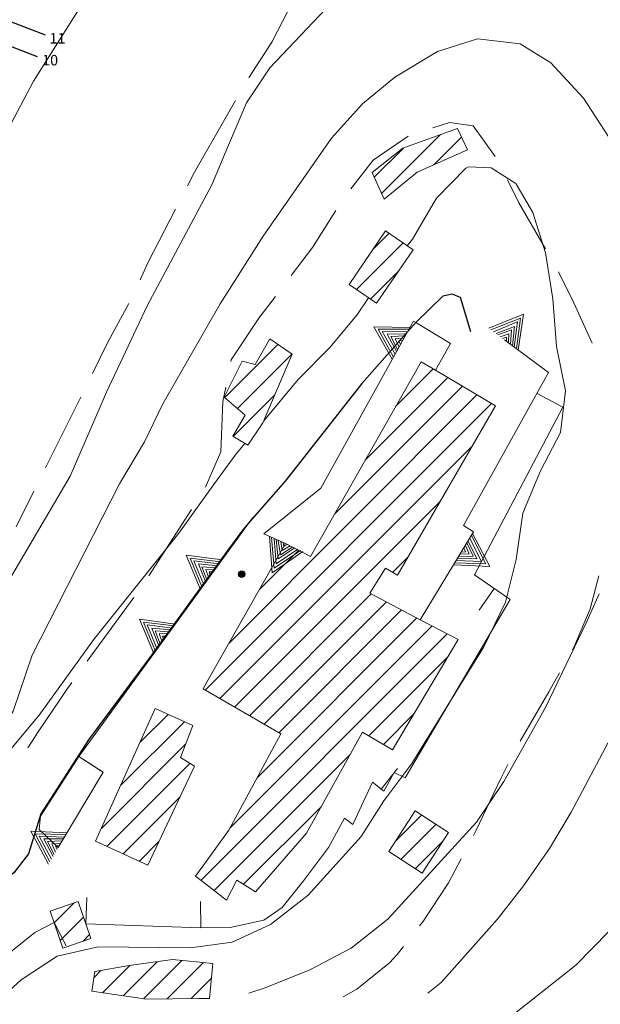
# Model space of a CAD drawing. Extents: x 2387147 to 2390607, y 4759020 to 4760478.
# Drawn here: x 2387652 to 2387762, y 4760041 to 4760228 of the extents above; entities that cross this region are included whole.
import ezdxf
from ezdxf.enums import TextEntityAlignment as Align

# ---------------------------------------------------------------- set-up
doc = ezdxf.new("R2010")
doc.units = 0
doc.header["$LTSCALE"] = 0.5
doc.header["$MEASUREMENT"] = 0
for name, color, linetype, lineweight in [('CD-BANCHINE', 7, 'Continuous', 30), ('CD-CORSIE', 7, 'Continuous', 30), ('Curve di livello grigie', 8, 'Continuous', 5), ('Curve di livello verdi', 70, 'Continuous', 5), ('Edifici', 5, 'Continuous', 13), ('Linea edifici', 7, 'Continuous', 13), ('Retini', 8, 'Continuous', 5)]:
    doc.layers.add(name, color=color, linetype=linetype, lineweight=lineweight)
for name, color, linetype in [('Punti', 7, 'Continuous'), ('SEZIONI', 7, 'Continuous'), ('strada ordinaria', 5, 'Continuous')]:
    doc.layers.add(name, color=color, linetype=linetype)
doc.layers.add('Tratteggiata', color=7, linetype='Continuous', lineweight=5, plot=False)
pattern_1 = [(45, (2388404.957, 4759025.384), (-2.245064, 2.245064), [])]

# ---------------------------------------------------------------- blocks, each defined once
blk = doc.blocks.new('*X30', base_point=(1403.128, 1042.947))
at = {"layer": 'SEZIONI', "color": 0, "linetype": 'Continuous'}
blk.add_text('10', height=1, dxfattribs=at).set_placement((1403.673, 1042.738), align=Align.MIDDLE)
blk = doc.blocks.new('*X32', base_point=(1404.695, 1047.033))
at = {"layer": 'SEZIONI', "color": 0, "linetype": 'Continuous'}
blk.add_text('11', height=1, dxfattribs=at).set_placement((1405.161, 1046.854), align=Align.MIDDLE)
blk = doc.blocks.new('TRI01')
for points in [[(-3.66, 0, 0), (0, 6.07, 0), (3.29, 0, 0)], [(-3.18, 0, 0), (0, 5.14, 0), (2.86, 0, 0)], [(-2.58, 0, 0), (0, 4.22, 0), (2.34, 0, 0)], [(-1.97, 0, 0), (0.03, 3.2, 0), (1.91, 0, 0)], [(-1.56, 0, 0), (-0.03, 2.35, 0), (1.47, 0, 0)], [(-0.99, 0, 0), (0, 1.42, 0), (0.96, 0, 0)], [(-0.45, 0, 0), (0, 0.63, 0), (0.47, 0, 0)]]:
    blk.add_polyline3d(points)
blk = doc.blocks.new('PUNTO1')
for centre, radius in [((-0.02, 0.02), 0.61), ((0.01, 0.02), 0.47), ((-0.03, 0.03), 0.37), ((0.02, 0.01), 0.18), ((-0.02, 0.04), 0.13)]:
    blk.add_circle(centre, radius)

msp = doc.modelspace()

# ---------------------------------------------------------------- hatches: boundary and pattern name
at = {"layer": 'Retini'}
h = msp.add_hatch(dxfattribs=at)
h.set_pattern_fill('ANSI31', color=256, style=0)
h.set_pattern_definition(pattern_1)
h.paths.add_polyline_path([(2387735.05, 4760207.84), (2387724.69, 4760204.08), (2387718.81, 4760199.44), (2387721.13, 4760194.4), (2387727.41, 4760199.52), (2387736.93, 4760203.76)])
h = msp.add_hatch(dxfattribs=at)
h.set_pattern_fill('ANSI31', color=256, style=0)
h.set_pattern_definition(pattern_1)
h.paths.add_polyline_path([(2387714.45, 4760178.2), (2387719.69, 4760174.64), (2387726.61, 4760184.8), (2387721.37, 4760188.36)])
h = msp.add_hatch(dxfattribs=at)
h.set_pattern_fill('ANSI31', color=256, style=0)
h.set_pattern_definition(pattern_1)
h.paths.add_polyline_path([(2387703.65, 4760164.96), (2387699.37, 4760167.84), (2387696.61, 4760162.96), (2387694.13, 4760163.6), (2387690.69, 4760156.8), (2387694.69, 4760153.36), (2387692.37, 4760149.36), (2387695.17, 4760147.68), (2387698.05, 4760151.92)])
h = msp.add_hatch(dxfattribs=at)
h.set_pattern_fill('ANSI31', color=256, scale=25, style=0)
h.set_pattern_definition([(45, (2121.2754, 1180.003), (-2.2097086912, 2.2097086912), [])])
h.paths.add_polyline_path([(2387742.29, 4760155.12), (2387730.85, 4760161.9), (2387728.13, 4760163.52), (2387707.13, 4760126.48), (2387702.33, 4760128.96), (2387687.74, 4760103.22), (2387686.69, 4760101.36), (2387701.45, 4760092.8), (2387691.57, 4760074.48), (2387686.64, 4760067.68), (2387685.25, 4760065.76), (2387686.55, 4760064.74), (2387691.13, 4760061.2), (2387693.09, 4760065.04), (2387696.65, 4760062.8), (2387706.37, 4760073.92), (2387717.01, 4760093.12), (2387722.73, 4760089.76), (2387735.17, 4760110.72), (2387727.99, 4760114.49), (2387718.41, 4760119.52), (2387721.37, 4760124.32), (2387723.65, 4760122.96)])
h = msp.add_hatch(dxfattribs=at)
h.set_pattern_fill('ANSI31', color=256, style=0)
h.set_pattern_definition(pattern_1)
h.paths.add_polyline_path([(2387685.09, 4760086.64), (2387682.41, 4760088.32), (2387684.73, 4760094.4), (2387677.61, 4760097.6), (2387666.25, 4760072.4), (2387676.17, 4760067.84)])
h = msp.add_hatch(dxfattribs=at)
h.set_pattern_fill('ANSI31', color=256, style=0)
h.set_pattern_definition(pattern_1)
h.paths.add_polyline_path([(2387733.37, 4760074.08), (2387727.04, 4760078.19), (2387722, 4760070.43), (2387728.33, 4760066.32)], flags=17)
h = msp.add_hatch(dxfattribs=at)
h.set_pattern_fill('ANSI31', color=256, style=0)
h.set_pattern_definition(pattern_1)
h.paths.add_polyline_path([(2387664.42, 4760056.71), (2387662.97, 4760060.96), (2387657.63, 4760059.13), (2387660.03, 4760052.1), (2387665.37, 4760053.92)])
h = msp.add_hatch(dxfattribs=at)
h.set_pattern_fill('ANSI31', color=256, style=0)
h.set_pattern_definition(pattern_1)
h.paths.add_polyline_path([(2387685.86, 4760042.53), (2387687.93, 4760042.56), (2387688.53, 4760049.2), (2387686.07, 4760049.42), (2387680.85, 4760049.92), (2387672.61, 4760048.8), (2387666.13, 4760047.68), (2387665.57, 4760043.92), (2387675.93, 4760042.4)])

# ---------------------------------------------------------------- linework, layer by layer
at = {"layer": 'CD-BANCHINE', "linetype": 'Continuous'}
for points in [[(2388361.34, 4759653.03, 0), (2388361.34, 4759653.02)], [(2388353.98, 4759657.48, 0), (2388353.98, 4759657.48)], [(2387574.03, 4760175.89, 0), (2387574.04, 4760175.89)], [(2388031.62, 4759518.95, 0), (2388031.62, 4759518.95)], [(2388034.55, 4759510.91, 0), (2388034.55, 4759510.91)], [(2387577.71, 4760168.05, 0), (2387577.7, 4760168.04)], [(2387969.24, 4759481.6, 0), (2387969.24, 4759481.6)], [(2387964.61, 4759488.83, 0), (2387964.62, 4759488.83)], [(2387787.93, 4759338.03, 0), (2387787.93, 4759338.02)], [(2387780.45, 4759342.17, 0), (2387780.45, 4759342.17)]]:
    msp.add_lwpolyline(points, format="xyb", dxfattribs=at)
at = {"layer": 'CD-CORSIE', "linetype": 'Continuous'}
for points in [[(2387476.93, 4759086.92, 0), (2387476.44, 4759086.64)], [(2388360.48, 4759653.54, 0), (2388360.48, 4759653.54)], [(2388354.84, 4759656.96, 0), (2388354.84, 4759656.96)], [(2387574.45, 4760174.98, 0), (2387574.46, 4760174.99)], [(2387577.29, 4760168.95, 0), (2387577.28, 4760168.95)], [(2388031.97, 4759518.01, 0), (2388031.96, 4759518.01)], [(2388034.21, 4759511.85, 0), (2388034.21, 4759511.85)], [(2387968.7, 4759482.45, 0), (2387968.7, 4759482.45)], [(2387965.15, 4759487.99, 0), (2387965.15, 4759487.99)], [(2387787.06, 4759338.51, 0), (2387787.06, 4759338.51)], [(2387781.32, 4759341.69, 0), (2387781.32, 4759341.69)]]:
    msp.add_lwpolyline(points, format="xyb", dxfattribs=at)
at = {"layer": 'Curve di livello grigie'}
for points in [[(2387501.17, 4760173.44), (2387514.45, 4760152.19), (2387518.8, 4760146.06), (2387524.21, 4760139.2), (2387528.57, 4760132.08), (2387535.33, 4760126.8), (2387539.77, 4760127.36), (2387546.89, 4760131.01), (2387554.65, 4760137.28), (2387577.81, 4760152.48), (2387585.09, 4760156.48), (2387604.13, 4760165.36), (2387619.15, 4760173.19), (2387628.37, 4760179.44), (2387634.16, 4760184.96), (2387639.86, 4760191.47), (2387644.64, 4760198.34), (2387654.45, 4760216.8), (2387669.69, 4760240.96), (2387674.3, 4760247.49), (2387680.91, 4760253.37), (2387689.05, 4760257.6), (2387692.56, 4760258.51)], [(2387782.38, 4760155.42), (2387783.86, 4760173.6), (2387785.21, 4760207.6), (2387784.81, 4760215.76), (2387781.45, 4760223.44), (2387777.13, 4760228.56), (2387769.49, 4760232.08), (2387760.91, 4760234.25), (2387753.41, 4760237.04), (2387746.77, 4760237.76), (2387738.77, 4760238.08), (2387729.37, 4760238.24), (2387720.7, 4760237.92), (2387713.57, 4760234.16), (2387712.37, 4760233.08), (2387699.38, 4760219.36), (2387694.93, 4760212.72), (2387690.83, 4760202.99)], [(2387601.75, 4760091.96), (2387607.17, 4760093.12), (2387615.29, 4760094.24), (2387622.49, 4760097.72), (2387636.65, 4760106.96), (2387642.53, 4760112.38), (2387647.92, 4760118.91), (2387661.41, 4760141.76), (2387668.33, 4760157.71), (2387676.09, 4760174.16), (2387688.37, 4760197.12), (2387690.83, 4760202.99)], [(2387686.17, 4760052.4), (2387692.21, 4760053.2), (2387699.49, 4760056.56), (2387706.69, 4760062.16), (2387716.73, 4760073.33), (2387721.05, 4760080.08), (2387726.37, 4760087.2), (2387740.09, 4760109.36), (2387744.21, 4760117.84), (2387746.21, 4760125.92), (2387747.49, 4760134.72), (2387750.85, 4760142.8), (2387754.63, 4760150.04), (2387755.57, 4760158), (2387753.85, 4760166.4), (2387753.17, 4760175.44), (2387751.8, 4760184.19), (2387749.41, 4760191.84), (2387746.17, 4760197.36), (2387741.45, 4760200.32), (2387737.09, 4760200.56), (2387736.64, 4760200.29), (2387731.05, 4760194.56), (2387726.53, 4760186.8), (2387725.52, 4760185.54)], [(2387718.17, 4760175.67), (2387715.95, 4760172.33), (2387710.77, 4760166.24), (2387704.77, 4760160.16), (2387698.21, 4760152.29)], [(2387694.63, 4760148), (2387692.97, 4760146), (2387688.89, 4760140.38)], [(2387688.89, 4760140.38), (2387682.05, 4760130.94), (2387665.83, 4760110.68), (2387655.5, 4760096.37), (2387650.37, 4760090.24), (2387634.65, 4760075.6), (2387621.89, 4760065.76), (2387619.45, 4760060.61)], [(2387729.41, 4760043.54), (2387731.94, 4760045.56), (2387742.61, 4760057.52), (2387747.61, 4760063.92), (2387752.56, 4760071.05), (2387756.69, 4760077.92), (2387764.73, 4760093.04), (2387773.2, 4760111.86), (2387775.8, 4760119.42)], [(2387743.91, 4760038.08), (2387757.57, 4760048.88), (2387763.81, 4760055.28), (2387768.89, 4760061.76), (2387774.1, 4760069.46), (2387778.03, 4760077.05), (2387780.9, 4760084.87), (2387786.09, 4760107.84), (2387788.45, 4760119.42)], [(2387649.83, 4760043.97), (2387652.09, 4760046.06), (2387658.92, 4760050.55), (2387666.73, 4760052.32), (2387684.26, 4760052.16), (2387686.17, 4760052.4)]]:
    msp.add_lwpolyline(points, dxfattribs=at)
at = {"layer": 'Curve di livello verdi'}
for points in [[(2387770.64, 4760155.42), (2387770.97, 4760163.68), (2387770.85, 4760172.32), (2387769.11, 4760190.17), (2387766.82, 4760198.74), (2387763.81, 4760206.16), (2387759.01, 4760213.6), (2387752.81, 4760220.32), (2387746.95, 4760223.91), (2387738.89, 4760224.86), (2387731.25, 4760222.48), (2387723.16, 4760217.59), (2387717.01, 4760212.48), (2387711.13, 4760206), (2387698.09, 4760187.36), (2387689.95, 4760174.5)], [(2387689.95, 4760174.5), (2387679.05, 4760155.53), (2387675.57, 4760148.32), (2387670.8, 4760140.31), (2387654.21, 4760107.75), (2387650.56, 4760097.14), (2387645.91, 4760089.68), (2387639.09, 4760085.52), (2387608.33, 4760070.16), (2387591.29, 4760064.35), (2387576.29, 4760057.04), (2387568.93, 4760052.88), (2387561.35, 4760048.98)], [(2387695.39, 4760043.54), (2387698.49, 4760044.56), (2387706.97, 4760048), (2387714.85, 4760052.08), (2387721.81, 4760057.59), (2387738.69, 4760076), (2387743.85, 4760083.76), (2387751.77, 4760097.84), (2387759.63, 4760114.14), (2387762.01, 4760119.42)]]:
    msp.add_lwpolyline(points, dxfattribs=at)
at = {"layer": 'Edifici'}
for p, q in [((2387724.69, 4760204.08), (2387735.05, 4760207.84)), ((2387735.05, 4760207.84), (2387736.93, 4760203.76)), ((2387718.81, 4760199.44), (2387724.69, 4760204.08)), ((2387736.93, 4760203.76), (2387727.41, 4760199.52)), ((2387721.13, 4760194.4), (2387718.81, 4760199.44)), ((2387718.81, 4760199.44), (2387718.81, 4760199.44)), ((2387727.41, 4760199.52), (2387721.13, 4760194.4)), ((2387721.37, 4760188.36), (2387714.45, 4760178.2)), ((2387726.61, 4760184.8), (2387721.37, 4760188.36)), ((2387719.69, 4760174.64), (2387726.61, 4760184.8)), ((2387714.45, 4760178.2), (2387719.69, 4760174.64)), ((2387719.69, 4760174.64), (2387719.69, 4760174.64)), ((2387696.61, 4760162.96), (2387699.37, 4760167.84)), ((2387699.37, 4760167.84), (2387703.65, 4760164.96)), ((2387703.65, 4760164.96), (2387698.05, 4760151.92)), ((2387703.65, 4760164.96), (2387703.65, 4760164.96)), ((2387690.69, 4760156.8), (2387694.13, 4760163.6)), ((2387694.13, 4760163.6), (2387696.61, 4760162.96)), ((2387707.13, 4760126.48), (2387728.13, 4760163.52)), ((2387728.13, 4760163.52), (2387730.85, 4760161.9)), ((2387730.85, 4760161.9), (2387742.29, 4760155.12)), ((2387694.69, 4760153.36), (2387690.69, 4760156.8)), ((2387692.37, 4760149.36), (2387694.69, 4760153.36)), ((2387742.29, 4760155.12), (2387723.65, 4760122.96)), ((2387698.05, 4760151.92), (2387695.17, 4760147.68)), ((2387695.17, 4760147.68), (2387692.37, 4760149.36)), ((2387687.74, 4760103.22), (2387702.33, 4760128.96)), ((2387702.33, 4760128.96), (2387707.13, 4760126.48)), ((2387721.37, 4760124.32), (2387718.41, 4760119.52)), ((2387723.65, 4760122.96), (2387721.37, 4760124.32)), ((2387718.41, 4760119.52), (2387727.99, 4760114.49)), ((2387727.99, 4760114.49), (2387735.17, 4760110.72)), ((2387735.17, 4760110.72), (2387722.73, 4760089.76)), ((2387686.69, 4760101.36), (2387687.74, 4760103.22)), ((2387701.45, 4760092.8), (2387686.69, 4760101.36)), ((2387686.69, 4760101.36), (2387686.69, 4760101.36)), ((2387666.25, 4760072.4), (2387677.61, 4760097.6)), ((2387677.61, 4760097.6), (2387684.73, 4760094.4)), ((2387684.73, 4760094.4), (2387682.41, 4760088.32)), ((2387691.57, 4760074.48), (2387701.45, 4760092.8)), ((2387717.01, 4760093.12), (2387706.37, 4760073.92)), ((2387722.73, 4760089.76), (2387717.01, 4760093.12)), ((2387682.41, 4760088.32), (2387685.09, 4760086.64)), ((2387685.09, 4760086.64), (2387676.17, 4760067.84)), ((2387722, 4760070.43), (2387727.04, 4760078.19)), ((2387727.04, 4760078.19), (2387733.37, 4760074.08)), ((2387686.64, 4760067.68), (2387691.57, 4760074.48)), ((2387706.37, 4760073.92), (2387696.65, 4760062.8)), ((2387733.37, 4760074.08), (2387728.33, 4760066.32)), ((2387733.37, 4760074.08), (2387733.37, 4760074.08)), ((2387676.17, 4760067.84), (2387666.25, 4760072.4)), ((2387728.33, 4760066.32), (2387722, 4760070.43)), ((2387676.17, 4760067.84), (2387676.17, 4760067.84)), ((2387685.25, 4760065.76), (2387686.64, 4760067.68)), ((2387686.55, 4760064.74), (2387685.25, 4760065.76)), ((2387691.13, 4760061.2), (2387686.55, 4760064.74)), ((2387693.09, 4760065.04), (2387691.13, 4760061.2)), ((2387696.65, 4760062.8), (2387693.09, 4760065.04)), ((2387657.63, 4760059.13), (2387662.97, 4760060.96)), ((2387662.97, 4760060.96), (2387664.42, 4760056.71)), ((2387662.97, 4760060.96), (2387662.97, 4760060.96)), ((2387660.03, 4760052.1), (2387657.63, 4760059.13)), ((2387664.42, 4760056.71), (2387665.37, 4760053.92)), ((2387665.37, 4760053.92), (2387660.03, 4760052.1)), ((2387666.13, 4760047.68), (2387672.61, 4760048.8)), ((2387672.61, 4760048.8), (2387680.85, 4760049.92)), ((2387680.85, 4760049.92), (2387686.07, 4760049.42)), ((2387686.07, 4760049.42), (2387688.53, 4760049.2)), ((2387688.53, 4760049.2), (2387687.93, 4760042.56)), ((2387665.57, 4760043.92), (2387666.13, 4760047.68)), ((2387675.93, 4760042.4), (2387665.57, 4760043.92)), ((2387685.86, 4760042.53), (2387675.93, 4760042.4)), ((2387687.93, 4760042.56), (2387685.86, 4760042.53)), ((2387685.86, 4760042.53), (2387685.86, 4760042.53))]:
    msp.add_line(p, q, dxfattribs=at)
at = {"layer": 'Linea edifici'}
for p, q in [((2387742.04, 4760120.44), (2387739.19, 4760116.33)), ((2387663.09, 4760088.48), (2387667.28, 4760085.76)), ((2387720.54, 4760082.33), (2387723.64, 4760086.25)), ((2387664.41, 4760056.71), (2387664.57, 4760061.71)), ((2387686.27, 4760055.94), (2387686.22, 4760060.94)), ((2387658.36, 4760056.97), (2387660.69, 4760052.54))]:
    msp.add_line(p, q, dxfattribs=at)
for points in [[(2387730.85, 4760161.9, 0), (2387730.85, 4760161.9, 0), (2387733.73, 4760166.96, 0), (2387727.12, 4760170.94, 0), (2387726.69, 4760171.2, 0), (2387725.57, 4760169.19, 0), (2387709.05, 4760139.52, 0), (2387698.25, 4760130.8, 0), (2387702.33, 4760128.96, 0)], [(2387727.99, 4760114.48, 0), (2387727.99, 4760114.49, 0), (2387738.13, 4760131.2, 0), (2387736.21, 4760132.4, 0), (2387752.37, 4760161.44, 0), (2387743.97, 4760167.68, 0)], [(2387750.18, 4760157.5, 514.83), (2387755.09, 4760154.88, 514.89), (2387738.29, 4760123.04, 511.41), (2387745.09, 4760118.32, 511.29), (2387725.13, 4760084.48, 511.29), (2387723.05, 4760085.44, 511.29), (2387721.05, 4760081.92, 511.29), (2387718.93, 4760083.6, 511.29), (2387715.17, 4760075.6, 511.17), (2387713.57, 4760076.8, 511.17), (2387710.53, 4760071.2, 511.29), (2387705.81, 4760064.88, 511.41), (2387701.73, 4760059.84, 511.53), (2387698.25, 4760057.44, 511.65), (2387691.81, 4760056, 512.01), (2387686.27, 4760055.94, 512.43)], [(2387696.17, 4760133.92, 0), (2387695.61, 4760133.15, 0), (2387688.36, 4760123.19, 0)], [(2387688.36, 4760123.19, 511.77), (2387663.09, 4760088.48, 513.06), (2387667.69, 4760085.52, 513.3), (2387659.17, 4760071.2, 512.64)], [(2387659.17, 4760071.2, 512.64), (2387655.53, 4760074.64, 512.64), (2387655.77, 4760077.2, 511.98), (2387663.09, 4760088.48, 511.56)], [(2387645.81, 4760046.32, 511.29), (2387649.85, 4760051.12, 511.23), (2387654.69, 4760055.04, 512.01), (2387658.36, 4760056.97, 512.07)], [(2387686.27, 4760055.94, 512.44), (2387664.42, 4760056.71, 0), (2387664.41, 4760056.71, 512.79)]]:
    msp.add_polyline3d(points, dxfattribs=at)
at = {"layer": 'SEZIONI', "linetype": 'Continuous'}
for p, q in [((2387619.33, 4760239.91), (2387656.68, 4760225.59)), ((2387617.76, 4760235.8), (2387655.12, 4760221.51))]:
    msp.add_line(p, q, dxfattribs=at)
at = {"layer": 'strada ordinaria'}
msp.add_lwpolyline([(2387737.57, 4760169.17), (2387735.65, 4760175.7), (2387734.02, 4760176.36), (2387732.29, 4760175.99), (2387727.19, 4760171.02), (2387725.57, 4760169.19), (2387716.86, 4760159.36), (2387702.29, 4760140.82), (2387695.61, 4760133.15), (2387694.03, 4760131.34), (2387691.39, 4760127.72), (2387676.86, 4760107.75), (2387664.93, 4760091.69), (2387655.85, 4760077.6), (2387653.52, 4760069.99), (2387650.68, 4760066.39), (2387649.26, 4760065.32), (2387620.91, 4760053.65), (2387590.6, 4760040.95), (2387584.23, 4760038.08)], dxfattribs=at)
at = {"layer": 'Tratteggiata'}
for p, q in [((2387702.9, 4760230.38), (2387699.78, 4760224.24)), ((2387699.78, 4760224.24), (2387695.45, 4760217.6)), ((2387695.45, 4760217.6), (2387695.36, 4760217.44)), ((2387692.84, 4760213.12), (2387691.05, 4760210.04)), ((2387691.05, 4760210.04), (2387685.09, 4760199.52)), ((2387730.4, 4760207.98), (2387733.53, 4760208.96)), ((2387733.53, 4760208.96), (2387738.01, 4760208.32)), ((2387738.01, 4760208.32), (2387742.21, 4760202.48)), ((2387719.02, 4760201.81), (2387725.67, 4760206.39)), ((2387714.79, 4760196.33), (2387719.02, 4760201.81)), ((2387685.09, 4760199.52), (2387683.75, 4760196.94)), ((2387744.54, 4760198.07), (2387746.69, 4760193.68)), ((2387746.69, 4760193.68), (2387751.8, 4760184.95)), ((2387681.46, 4760192.49), (2387676.2, 4760182.31)), ((2387707.49, 4760185.2), (2387711.92, 4760192.24)), ((2387703.45, 4760179.88), (2387707.49, 4760185.2)), ((2387676.2, 4760182.31), (2387674.72, 4760179.1)), ((2387754.24, 4760180.59), (2387757.17, 4760174.72)), ((2387697.29, 4760171.76), (2387700.43, 4760175.9)), ((2387672.6, 4760174.57), (2387668.61, 4760167.2)), ((2387757.17, 4760174.72), (2387760.66, 4760167.04)), ((2387692.01, 4760163.84), (2387697.29, 4760171.76)), ((2387668.61, 4760167.2), (2387665.65, 4760161.28)), ((2387691.95, 4760163.56), (2387692.01, 4760163.84)), ((2387690.46, 4760155.98), (2387690.99, 4760158.65)), ((2387663.42, 4760156.8), (2387656.73, 4760143.38)), ((2387690.09, 4760146.4), (2387690.46, 4760155.98)), ((2387689, 4760143.94), (2387690.09, 4760146.4)), ((2387687.14, 4760139.7), (2387689, 4760143.94)), ((2387654.49, 4760138.9), (2387651.13, 4760132.16)), ((2387676.37, 4760122.85), (2387684.51, 4760135.45)), ((2387761.96, 4760122.83), (2387760.28, 4760116.57)), ((2387664.68, 4760106.63), (2387673.54, 4760118.73)), ((2387760.28, 4760116.57), (2387757.17, 4760109.2)), ((2387757.17, 4760109.2), (2387756.91, 4760108.75)), ((2387754.45, 4760104.4), (2387752.41, 4760100.8)), ((2387655.31, 4760093.19), (2387660.89, 4760101.44)), ((2387660.89, 4760101.44), (2387661.73, 4760102.59)), ((2387752.41, 4760100.8), (2387746.96, 4760091.43)), ((2387653.35, 4760090.15), (2387655.31, 4760093.19)), ((2387746.96, 4760091.43), (2387746.95, 4760091.41)), ((2387744.65, 4760086.96), (2387743.29, 4760084.32)), ((2387743.29, 4760084.32), (2387738.61, 4760074.48)), ((2387738.61, 4760074.48), (2387738.08, 4760073.48)), ((2387735.74, 4760069.07), (2387733.33, 4760064.53)), ((2387733.33, 4760064.53), (2387728.46, 4760057.1)), ((2387728.46, 4760057.1), (2387727.86, 4760056.33)), ((2387724.78, 4760052.38), (2387723.61, 4760050.88)), ((2387723.61, 4760050.88), (2387722.11, 4760049.3)), ((2387722.11, 4760049.3), (2387715.93, 4760044.32)), ((2387715.93, 4760044.32), (2387713.34, 4760042.85))]:
    msp.add_line(p, q, dxfattribs=at)

# ---------------------------------------------------------------- block references
at = {"layer": 'Linea edifici'}
for p, rotation in [((2387743.97, 4760167.68), 323.3899999847748), ((2387724.44, 4760167.17), 60.88999998071662), ((2387736.04, 4760127.75), 238.7600000017713), ((2387688.36, 4760123.19), 53.94999999042816), ((2387702.33, 4760128.96), 155.7299999776422), ((2387679.49, 4760111.01), 53.94000000879377), ((2387659.17, 4760071.2), 59.24999999707485)]:
    msp.add_blockref('TRI01', p, dxfattribs=dict(at, rotation=rotation))
at = {"layer": 'Punti'}
msp.add_blockref('PUNTO1', (2387694.05, 4760123.12), dxfattribs=at)
at = {"layer": 'SEZIONI', "linetype": 'Continuous', "xscale": 2, "yscale": 2, "zscale": 2}
for name, p in [('*X32', (2387658.08, 4760225.06, 454.58)), ('*X30', (2387656.52, 4760220.97, 454.58))]:
    msp.add_blockref(name, p, dxfattribs=at)

doc.saveas('drawing.dxf')
